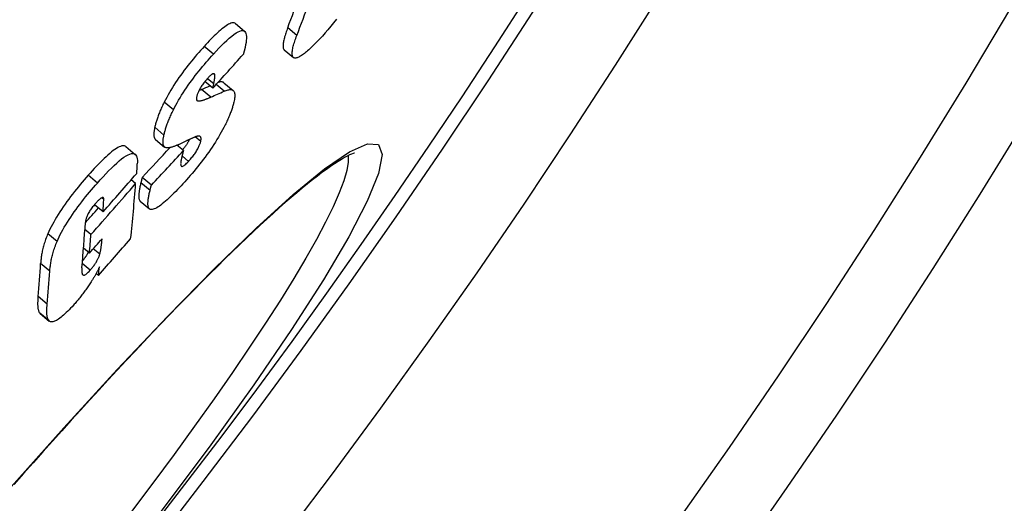
# Model space of a CAD drawing. Units: millimetres. Extents: x 3557 to 23813, y -2157 to 8330.
# Drawn here: x 13709 to 13794, y 897 to 939 of the extents above; entities that cross this region are included whole.
import ezdxf

# ---------------------------------------------------------------- set-up
doc = ezdxf.new("R2010")
doc.units = ezdxf.units.MM

msp = doc.modelspace()

# ---------------------------------------------------------------- linework, layer by layer
for p, q in [((13728.035, 938.218), (13728.827, 937.553)), ((13733.327, 937.194), (13732.539, 937.856)), ((13726.141, 935.59), (13725.348, 936.256)), ((13732.245, 935.96), (13733.032, 935.299)), ((13726.255, 933.812), (13726.148, 933.902)), ((13726.085, 932.653), (13725.404, 933.225)), ((13726.164, 933.016), (13725.617, 933.474)), ((13726.085, 932.653), (13726.164, 933.016)), ((13727.077, 932.397), (13726.382, 932.98)), ((13727.048, 933.12), (13727.837, 932.458)), ((13725.916, 931.884), (13725.125, 932.548)), ((13722.693, 930.786), (13721.901, 931.451)), ((13724.781, 931.571), (13724.699, 931.64)), ((13721.881, 928.621), (13721.089, 929.285)), ((13721.143, 928.249), (13721.934, 927.585)), ((13725.044, 928.064), (13724.575, 928.457)), ((13718.61, 927.619), (13719.403, 926.954)), ((13723.559, 927.277), (13723.003, 927.744)), ((13723.993, 926.353), (13723.439, 926.818)), ((13716.15, 924.487), (13715.357, 925.153)), ((13719.441, 924.434), (13719.051, 924.761)), ((13720.68, 923.851), (13719.891, 924.513)), ((13720.802, 924.314), (13720.013, 924.976)), ((13716.701, 923.057), (13716.518, 923.211)), ((13719.837, 922.919), (13720.625, 922.258)), ((13716.633, 922.006), (13715.896, 922.624)), ((13715.589, 920.054), (13715.072, 920.488)), ((13712.676, 919.459), (13711.883, 920.124)), ((13715.461, 918.458), (13714.955, 918.883)), ((13716.351, 918.35), (13715.786, 918.824)), ((13712.049, 916.902), (13711.258, 917.566)), ((13715.522, 916.974), (13714.843, 917.544)), ((13716.245, 916.536), (13716.046, 916.703)), ((13711.821, 914.044), (13711.031, 914.706)), ((13711.979, 912.621), (13711.191, 913.283)), ((13711.209, 913.266), (13711.997, 912.605))]:
    msp.add_line(p, q)
at = {"flags": 128}
for points in [[(13728.035, 938.218), (13727.987, 938.251), (13727.932, 938.272), (13727.869, 938.283), (13727.799, 938.282), (13727.721, 938.269), (13727.636, 938.244), (13727.545, 938.208), (13727.448, 938.16), (13727.345, 938.101), (13727.236, 938.032), (13727.122, 937.952), (13727.003, 937.863), (13726.878, 937.763), (13726.751, 937.656), (13726.62, 937.541), (13726.486, 937.419), (13726.349, 937.291), (13726.211, 937.157), (13726.071, 937.017), (13725.928, 936.873), (13725.785, 936.724), (13725.64, 936.571), (13725.494, 936.415), (13725.348, 936.256)], [(13736.744, 938.609), (13736.496, 938.288), (13736.25, 937.981), (13736.007, 937.689), (13735.767, 937.412), (13735.53, 937.148), (13735.298, 936.898), (13735.071, 936.661)], [(13726.141, 935.59), (13726.378, 935.846), (13726.612, 936.094), (13726.844, 936.331), (13727.07, 936.556), (13727.292, 936.765), (13727.506, 936.958), (13727.713, 937.132), (13727.909, 937.283), (13728.092, 937.407), (13728.26, 937.504), (13728.412, 937.573), (13728.548, 937.611), (13728.665, 937.617), (13728.762, 937.594), (13728.84, 937.542), (13728.9, 937.464), (13728.943, 937.362), (13728.97, 937.238), (13728.983, 937.096), (13728.982, 936.937), (13728.97, 936.764), (13728.947, 936.579), (13728.914, 936.382), (13728.873, 936.176)], [(13732.539, 937.856), (13732.495, 937.739), (13732.453, 937.624), (13732.414, 937.512), (13732.376, 937.401), (13732.341, 937.294), (13732.308, 937.188), (13732.277, 937.086), (13732.249, 936.987), (13732.224, 936.891), (13732.202, 936.798), (13732.182, 936.709), (13732.166, 936.624), (13732.153, 936.542), (13732.143, 936.465), (13732.137, 936.392), (13732.134, 936.324), (13732.135, 936.26), (13732.139, 936.202), (13732.147, 936.148), (13732.159, 936.1), (13732.175, 936.056), (13732.195, 936.019), (13732.218, 935.986), (13732.245, 935.96)], [(13733.1, 935.26), (13733.063, 935.278), (13733.03, 935.301), (13733.001, 935.331), (13732.976, 935.368), (13732.956, 935.41), (13732.941, 935.46), (13732.93, 935.515), (13732.923, 935.576), (13732.921, 935.643), (13732.923, 935.716), (13732.93, 935.795), (13732.94, 935.878), (13732.954, 935.967), (13732.972, 936.06), (13732.994, 936.157), (13733.019, 936.259), (13733.048, 936.364), (13733.079, 936.474), (13733.114, 936.586), (13733.152, 936.702), (13733.192, 936.821), (13733.234, 936.943), (13733.28, 937.068), (13733.327, 937.194)], [(13735.071, 936.661), (13734.965, 936.553), (13734.859, 936.448), (13734.755, 936.345), (13734.652, 936.245), (13734.55, 936.148), (13734.449, 936.055), (13734.35, 935.965), (13734.254, 935.88), (13734.159, 935.799), (13734.066, 935.722), (13733.975, 935.65), (13733.887, 935.583), (13733.802, 935.521), (13733.72, 935.465), (13733.641, 935.415), (13733.565, 935.371), (13733.493, 935.333), (13733.424, 935.302), (13733.359, 935.277), (13733.299, 935.26), (13733.242, 935.249), (13733.19, 935.246), (13733.143, 935.25), (13733.1, 935.26)], [(13725.348, 936.256), (13725.194, 936.086), (13725.039, 935.912), (13724.883, 935.735), (13724.726, 935.554), (13724.569, 935.37), (13724.411, 935.182), (13724.254, 934.991), (13724.097, 934.797), (13723.941, 934.6), (13723.785, 934.4), (13723.631, 934.196), (13723.477, 933.989), (13723.325, 933.78), (13723.175, 933.567), (13723.028, 933.354), (13722.885, 933.14), (13722.745, 932.925), (13722.609, 932.71), (13722.477, 932.494), (13722.351, 932.28), (13722.23, 932.068), (13722.114, 931.86), (13722.005, 931.654), (13721.901, 931.451)], [(13722.693, 930.786), (13722.798, 930.989), (13722.907, 931.195), (13723.022, 931.403), (13723.143, 931.615), (13723.27, 931.829), (13723.402, 932.045), (13723.538, 932.26), (13723.678, 932.474), (13723.821, 932.688), (13723.968, 932.902), (13724.118, 933.114), (13724.27, 933.324), (13724.424, 933.531), (13724.579, 933.734), (13724.734, 933.935), (13724.891, 934.132), (13725.048, 934.326), (13725.205, 934.516), (13725.362, 934.704), (13725.519, 934.888), (13725.676, 935.069), (13725.832, 935.246), (13725.987, 935.42), (13726.141, 935.59)], [(13728.873, 936.176), (13728.868, 936.153), (13728.863, 936.129), (13728.857, 936.105), (13728.852, 936.08), (13728.846, 936.056), (13728.84, 936.031), (13728.834, 936.006), (13728.828, 935.982), (13728.821, 935.956), (13728.815, 935.931), (13728.808, 935.906), (13728.802, 935.88), (13728.795, 935.855), (13728.787, 935.829), (13728.78, 935.803), (13728.773, 935.777), (13728.765, 935.75), (13728.758, 935.724), (13728.75, 935.697), (13728.742, 935.67), (13728.733, 935.643), (13728.725, 935.616), (13728.717, 935.589), (13728.708, 935.561)], [(13726.255, 933.812), (13726.25, 933.832), (13726.242, 933.849), (13726.233, 933.864), (13726.223, 933.877), (13726.211, 933.888), (13726.197, 933.896), (13726.181, 933.901), (13726.163, 933.903), (13726.143, 933.902), (13726.121, 933.897), (13726.097, 933.889), (13726.071, 933.878), (13726.043, 933.863), (13726.014, 933.845), (13725.982, 933.823), (13725.95, 933.799), (13725.915, 933.771), (13725.88, 933.74), (13725.843, 933.707), (13725.805, 933.671), (13725.767, 933.633), (13725.728, 933.593), (13725.688, 933.551), (13725.648, 933.508)], [(13726.164, 933.016), (13726.172, 933.052), (13726.179, 933.089), (13726.187, 933.126), (13726.194, 933.163), (13726.202, 933.199), (13726.208, 933.236), (13726.215, 933.272), (13726.221, 933.308), (13726.228, 933.343), (13726.233, 933.378), (13726.239, 933.413), (13726.244, 933.446), (13726.248, 933.479), (13726.252, 933.512), (13726.256, 933.545), (13726.259, 933.579), (13726.262, 933.612), (13726.264, 933.645), (13726.265, 933.677), (13726.266, 933.708), (13726.265, 933.737), (13726.263, 933.765), (13726.26, 933.79), (13726.255, 933.812)], [(13725.648, 933.508), (13725.592, 933.446), (13725.535, 933.382), (13725.479, 933.315), (13725.422, 933.247), (13725.365, 933.176), (13725.309, 933.104), (13725.253, 933.029), (13725.198, 932.953), (13725.145, 932.876), (13725.094, 932.799), (13725.046, 932.721), (13725, 932.644), (13724.958, 932.568), (13724.919, 932.494), (13724.884, 932.422), (13724.851, 932.352), (13724.823, 932.285), (13724.797, 932.221), (13724.774, 932.159), (13724.754, 932.1), (13724.737, 932.043), (13724.721, 931.988), (13724.708, 931.935), (13724.697, 931.885)], [(13727.048, 933.12), (13727.033, 933.132), (13727.018, 933.142), (13727.003, 933.152), (13726.986, 933.16), (13726.97, 933.168), (13726.952, 933.175), (13726.934, 933.181), (13726.915, 933.186), (13726.896, 933.19), (13726.876, 933.194), (13726.856, 933.196), (13726.835, 933.198), (13726.813, 933.199), (13726.791, 933.199), (13726.768, 933.198), (13726.745, 933.196), (13726.721, 933.194), (13726.697, 933.191), (13726.672, 933.187), (13726.647, 933.182), (13726.621, 933.177), (13726.595, 933.17), (13726.569, 933.164), (13726.542, 933.156)], [(13725.125, 932.548), (13725.116, 932.544), (13725.106, 932.539), (13725.097, 932.535), (13725.087, 932.531), (13725.078, 932.527), (13725.068, 932.523), (13725.059, 932.519), (13725.049, 932.514), (13725.04, 932.51), (13725.03, 932.506), (13725.021, 932.502), (13725.011, 932.498), (13725.002, 932.494), (13724.992, 932.49), (13724.983, 932.486), (13724.973, 932.482), (13724.964, 932.478), (13724.954, 932.474), (13724.945, 932.47), (13724.935, 932.466), (13724.926, 932.462), (13724.916, 932.458), (13724.907, 932.454), (13724.897, 932.45)], [(13727.077, 932.397), (13727.163, 932.434), (13727.247, 932.466), (13727.327, 932.492), (13727.404, 932.512), (13727.477, 932.527), (13727.546, 932.535), (13727.61, 932.536), (13727.67, 932.53), (13727.725, 932.518), (13727.776, 932.498), (13727.821, 932.471), (13727.861, 932.436), (13727.895, 932.394), (13727.924, 932.344), (13727.947, 932.286), (13727.964, 932.221), (13727.976, 932.149), (13727.982, 932.069), (13727.982, 931.982), (13727.976, 931.888), (13727.965, 931.787), (13727.949, 931.681), (13727.927, 931.568), (13727.901, 931.45)], [(13721.901, 931.451), (13721.848, 931.344), (13721.796, 931.238), (13721.747, 931.134), (13721.699, 931.032), (13721.653, 930.931), (13721.609, 930.831), (13721.566, 930.733), (13721.525, 930.636), (13721.486, 930.54), (13721.448, 930.446), (13721.413, 930.353), (13721.378, 930.262), (13721.346, 930.172), (13721.315, 930.083), (13721.285, 929.997), (13721.258, 929.912), (13721.231, 929.828), (13721.207, 929.746), (13721.184, 929.665), (13721.162, 929.586), (13721.142, 929.509), (13721.123, 929.433), (13721.105, 929.358), (13721.089, 929.285)], [(13724.697, 931.885), (13724.692, 931.862), (13724.688, 931.839), (13724.685, 931.818), (13724.682, 931.797), (13724.681, 931.777), (13724.68, 931.759), (13724.679, 931.741), (13724.68, 931.724), (13724.681, 931.708), (13724.683, 931.692), (13724.686, 931.678), (13724.69, 931.665), (13724.694, 931.652), (13724.699, 931.64), (13724.705, 931.63), (13724.711, 931.62), (13724.718, 931.611), (13724.725, 931.603), (13724.733, 931.596), (13724.742, 931.589), (13724.751, 931.584), (13724.761, 931.579), (13724.771, 931.574), (13724.781, 931.571)], [(13724.781, 931.571), (13724.815, 931.563), (13724.852, 931.559), (13724.893, 931.558), (13724.936, 931.561), (13724.981, 931.566), (13725.028, 931.573), (13725.076, 931.582), (13725.124, 931.593), (13725.172, 931.605), (13725.219, 931.618), (13725.266, 931.632), (13725.313, 931.647), (13725.36, 931.662), (13725.409, 931.679), (13725.458, 931.697), (13725.508, 931.715), (13725.558, 931.734), (13725.609, 931.754), (13725.66, 931.775), (13725.711, 931.796), (13725.762, 931.817), (13725.813, 931.84), (13725.865, 931.862), (13725.916, 931.884)], [(13727.901, 931.45), (13727.883, 931.376), (13727.863, 931.302), (13727.843, 931.226), (13727.82, 931.148), (13727.797, 931.069), (13727.772, 930.989), (13727.745, 930.907), (13727.717, 930.823), (13727.688, 930.738), (13727.657, 930.651), (13727.624, 930.563), (13727.59, 930.473), (13727.553, 930.382), (13727.515, 930.289), (13727.476, 930.194), (13727.435, 930.098), (13727.392, 930.001), (13727.347, 929.903), (13727.301, 929.802), (13727.253, 929.701), (13727.203, 929.598), (13727.151, 929.493), (13727.097, 929.387), (13727.042, 929.28)], [(13721.881, 928.621), (13721.897, 928.694), (13721.915, 928.768), (13721.934, 928.844), (13721.954, 928.922), (13721.976, 929.001), (13721.999, 929.081), (13722.023, 929.163), (13722.05, 929.247), (13722.077, 929.332), (13722.107, 929.419), (13722.138, 929.507), (13722.17, 929.597), (13722.205, 929.689), (13722.241, 929.781), (13722.278, 929.876), (13722.317, 929.971), (13722.358, 930.068), (13722.401, 930.166), (13722.445, 930.266), (13722.491, 930.367), (13722.539, 930.469), (13722.589, 930.573), (13722.64, 930.679), (13722.693, 930.786)], [(13721.089, 929.285), (13721.076, 929.224), (13721.064, 929.163), (13721.053, 929.104), (13721.044, 929.046), (13721.035, 928.989), (13721.028, 928.934), (13721.022, 928.88), (13721.017, 928.828), (13721.013, 928.777), (13721.011, 928.728), (13721.01, 928.68), (13721.011, 928.635), (13721.013, 928.591), (13721.016, 928.549), (13721.022, 928.509), (13721.028, 928.471), (13721.037, 928.435), (13721.046, 928.402), (13721.058, 928.37), (13721.071, 928.341), (13721.087, 928.314), (13721.103, 928.29), (13721.122, 928.268), (13721.143, 928.249)], [(13727.042, 929.28), (13726.934, 929.075), (13726.82, 928.868), (13726.7, 928.658), (13726.576, 928.445), (13726.445, 928.229), (13726.31, 928.012), (13726.17, 927.795), (13726.027, 927.578), (13725.881, 927.362), (13725.731, 927.146), (13725.577, 926.931), (13725.422, 926.719), (13725.265, 926.509), (13725.108, 926.303), (13724.949, 926.1), (13724.79, 925.9), (13724.63, 925.703), (13724.47, 925.51), (13724.31, 925.32), (13724.15, 925.133), (13723.99, 924.95), (13723.831, 924.77), (13723.673, 924.594), (13723.516, 924.422)], [(13708.495, 898.06), (13713.256, 903.407), (13717.841, 908.417), (13722.176, 913.005), (13726.193, 917.095), (13729.826, 920.615), (13733.016, 923.502), (13735.709, 925.702), (13737.858, 927.171), (13739.422, 927.875), (13740.369, 927.797), (13740.68, 926.934), (13740.349, 925.303), (13739.38, 922.933), (13737.791, 919.867), (13735.608, 916.164), (13732.868, 911.887), (13729.618, 907.119), (13725.914, 901.943), (13721.819, 896.452), (13717.401, 890.741), (13712.733, 884.906), (13707.907, 879.063)], [(13721.959, 927.567), (13721.935, 927.584), (13721.914, 927.604), (13721.894, 927.627), (13721.877, 927.652), (13721.861, 927.68), (13721.847, 927.711), (13721.835, 927.744), (13721.825, 927.78), (13721.817, 927.818), (13721.811, 927.858), (13721.806, 927.901), (13721.803, 927.946), (13721.802, 927.992), (13721.802, 928.041), (13721.803, 928.092), (13721.807, 928.144), (13721.811, 928.199), (13721.817, 928.255), (13721.825, 928.312), (13721.834, 928.371), (13721.844, 928.432), (13721.855, 928.493), (13721.867, 928.556), (13721.881, 928.621)], [(13723.163, 927.816), (13723.104, 927.788), (13723.044, 927.762), (13722.985, 927.736), (13722.927, 927.712), (13722.869, 927.688), (13722.811, 927.666), (13722.754, 927.644), (13722.698, 927.624), (13722.643, 927.606), (13722.588, 927.588), (13722.535, 927.573), (13722.483, 927.559), (13722.432, 927.546), (13722.382, 927.536), (13722.332, 927.527), (13722.284, 927.52), (13722.236, 927.516), (13722.19, 927.514), (13722.146, 927.515), (13722.104, 927.519), (13722.064, 927.525), (13722.026, 927.536), (13721.991, 927.549), (13721.959, 927.567)], [(13724.08, 928.242), (13724.063, 928.207), (13724.045, 928.172), (13724.026, 928.136), (13724.007, 928.099), (13723.987, 928.062), (13723.966, 928.024), (13723.944, 927.986), (13723.921, 927.948), (13723.897, 927.909), (13723.873, 927.869), (13723.848, 927.83), (13723.822, 927.791), (13723.796, 927.752), (13723.77, 927.714), (13723.743, 927.675), (13723.715, 927.636), (13723.688, 927.598), (13723.659, 927.559), (13723.631, 927.521), (13723.602, 927.484), (13723.573, 927.447), (13723.544, 927.41), (13723.516, 927.374), (13723.487, 927.338)], [(13724.777, 928.524), (13724.755, 928.519), (13724.729, 928.512), (13724.699, 928.503), (13724.668, 928.492), (13724.634, 928.48), (13724.599, 928.467), (13724.562, 928.452), (13724.524, 928.437), (13724.486, 928.421), (13724.447, 928.405), (13724.408, 928.388), (13724.368, 928.371), (13724.326, 928.353), (13724.284, 928.334), (13724.241, 928.315), (13724.197, 928.295), (13724.154, 928.276), (13724.11, 928.256), (13724.067, 928.236), (13724.024, 928.217), (13723.981, 928.197), (13723.94, 928.178), (13723.899, 928.159), (13723.86, 928.141)], [(13723.993, 926.353), (13724.053, 926.419), (13724.113, 926.486), (13724.174, 926.556), (13724.234, 926.628), (13724.295, 926.702), (13724.355, 926.778), (13724.416, 926.856), (13724.475, 926.935), (13724.533, 927.016), (13724.589, 927.097), (13724.642, 927.179), (13724.694, 927.261), (13724.742, 927.342), (13724.786, 927.42), (13724.826, 927.496), (13724.863, 927.571), (13724.896, 927.642), (13724.926, 927.711), (13724.953, 927.776), (13724.976, 927.839), (13724.996, 927.899), (13725.014, 927.956), (13725.03, 928.011), (13725.044, 928.064)], [(13725.044, 928.064), (13725.054, 928.111), (13725.063, 928.155), (13725.069, 928.196), (13725.073, 928.235), (13725.076, 928.272), (13725.076, 928.306), (13725.074, 928.337), (13725.07, 928.366), (13725.064, 928.393), (13725.056, 928.417), (13725.047, 928.439), (13725.035, 928.459), (13725.022, 928.476), (13725.007, 928.49), (13724.99, 928.503), (13724.971, 928.513), (13724.952, 928.521), (13724.93, 928.527), (13724.908, 928.531), (13724.884, 928.533), (13724.859, 928.533), (13724.833, 928.532), (13724.806, 928.529), (13724.777, 928.524)], [(13738.294, 927.061), (13738.264, 927.054), (13738.177, 927.028), (13738.044, 926.98), (13737.873, 926.905), (13737.668, 926.805), (13737.431, 926.678), (13737.165, 926.526), (13736.874, 926.348), (13736.56, 926.145), (13736.224, 925.918), (13735.868, 925.665), (13735.491, 925.388), (13735.094, 925.087), (13734.677, 924.762), (13734.243, 924.414), (13733.79, 924.044), (13733.32, 923.652), (13732.834, 923.238), (13732.332, 922.802), (13731.816, 922.346), (13731.283, 921.868), (13730.734, 921.369), (13730.169, 920.848), (13729.589, 920.307), (13728.995, 919.746), (13728.387, 919.165), (13727.765, 918.565), (13727.131, 917.947), (13726.484, 917.31), (13725.825, 916.656), (13725.154, 915.985), (13724.473, 915.298), (13723.782, 914.594), (13723.078, 913.873), (13722.364, 913.135), (13721.638, 912.38), (13720.901, 911.609), (13720.154, 910.823), (13719.398, 910.022), (13718.634, 909.207), (13717.861, 908.378), (13717.08, 907.537), (13716.293, 906.683), (13715.499, 905.818), (13714.699, 904.942), (13713.894, 904.056), (13713.084, 903.161), (13712.268, 902.253), (13711.446, 901.335), (13710.618, 900.406), (13709.785, 899.467), (13708.948, 898.52)], [(13718.61, 927.619), (13718.553, 927.657), (13718.488, 927.682), (13718.414, 927.694), (13718.331, 927.693), (13718.239, 927.677), (13718.138, 927.646), (13718.027, 927.6), (13717.907, 927.539), (13717.78, 927.465), (13717.647, 927.376), (13717.507, 927.275), (13717.361, 927.162), (13717.21, 927.037), (13717.054, 926.9), (13716.893, 926.755), (13716.729, 926.6), (13716.562, 926.438), (13716.393, 926.269), (13716.222, 926.093), (13716.05, 925.912), (13715.876, 925.727), (13715.703, 925.538), (13715.529, 925.347), (13715.357, 925.153)], [(13716.15, 924.487), (13716.391, 924.757), (13716.634, 925.022), (13716.875, 925.281), (13717.115, 925.53), (13717.352, 925.769), (13717.584, 925.993), (13717.81, 926.202), (13718.029, 926.392), (13718.237, 926.561), (13718.434, 926.706), (13718.619, 926.827), (13718.79, 926.921), (13718.946, 926.986), (13719.083, 927.022), (13719.202, 927.029), (13719.303, 927.01), (13719.388, 926.965), (13719.456, 926.897), (13719.509, 926.809), (13719.547, 926.702), (13719.573, 926.58), (13719.587, 926.443), (13719.591, 926.293), (13719.585, 926.133)], [(13723.559, 927.277), (13723.553, 927.256), (13723.546, 927.235), (13723.54, 927.212), (13723.533, 927.189), (13723.527, 927.166), (13723.52, 927.142), (13723.514, 927.117), (13723.507, 927.092), (13723.5, 927.066), (13723.494, 927.04), (13723.487, 927.014), (13723.48, 926.988), (13723.474, 926.961), (13723.467, 926.934), (13723.46, 926.907), (13723.454, 926.88), (13723.447, 926.852), (13723.44, 926.825), (13723.434, 926.797), (13723.427, 926.769), (13723.42, 926.74), (13723.413, 926.711), (13723.406, 926.682), (13723.399, 926.652)], [(13737.734, 926.838), (13737.749, 926.277), (13737.628, 925.553), (13737.371, 924.67), (13736.979, 923.631), (13736.453, 922.441), (13735.796, 921.104), (13735.009, 919.625), (13734.097, 918.013), (13733.061, 916.271), (13731.906, 914.407), (13730.637, 912.429), (13729.257, 910.345), (13727.774, 908.163), (13726.191, 905.892), (13724.515, 903.541), (13722.752, 901.118), (13720.91, 898.635), (13718.994, 896.099), (13717.011, 893.521), (13714.97, 890.911), (13712.877, 888.277), (13710.738, 885.628), (13708.565, 882.979)], [(13723.399, 926.652), (13723.382, 926.581), (13723.367, 926.512), (13723.354, 926.444), (13723.342, 926.377), (13723.332, 926.313), (13723.325, 926.252), (13723.32, 926.194), (13723.318, 926.141), (13723.32, 926.092), (13723.325, 926.047), (13723.334, 926.007), (13723.348, 925.973), (13723.367, 925.947), (13723.392, 925.929), (13723.424, 925.921), (13723.462, 925.923), (13723.508, 925.938), (13723.561, 925.964), (13723.621, 926.003), (13723.687, 926.054), (13723.759, 926.116), (13723.834, 926.188), (13723.913, 926.267), (13723.993, 926.353)], [(13715.357, 925.153), (13715.187, 924.961), (13715.018, 924.765), (13714.847, 924.567), (13714.677, 924.365), (13714.507, 924.161), (13714.338, 923.953), (13714.171, 923.744), (13714.004, 923.532), (13713.839, 923.318), (13713.677, 923.102), (13713.516, 922.884), (13713.359, 922.664), (13713.204, 922.442), (13713.053, 922.22), (13712.908, 921.998), (13712.768, 921.778), (13712.634, 921.56), (13712.506, 921.344), (13712.384, 921.129), (13712.268, 920.918), (13712.161, 920.712), (13712.061, 920.511), (13711.968, 920.315), (13711.883, 920.124)], [(13712.676, 919.459), (13712.761, 919.65), (13712.854, 919.846), (13712.954, 920.047), (13713.062, 920.253), (13713.177, 920.464), (13713.299, 920.678), (13713.427, 920.895), (13713.561, 921.113), (13713.701, 921.333), (13713.847, 921.554), (13713.998, 921.776), (13714.152, 921.998), (13714.31, 922.218), (13714.47, 922.436), (13714.633, 922.652), (13714.798, 922.866), (13714.964, 923.078), (13715.132, 923.288), (13715.301, 923.495), (13715.471, 923.699), (13715.641, 923.901), (13715.811, 924.1), (13715.981, 924.295), (13716.15, 924.487)], [(13719.891, 924.513), (13719.871, 924.425), (13719.851, 924.337), (13719.832, 924.25), (13719.813, 924.164), (13719.797, 924.079), (13719.781, 923.995), (13719.767, 923.913), (13719.754, 923.832), (13719.742, 923.753), (13719.733, 923.676), (13719.725, 923.602), (13719.718, 923.53), (13719.714, 923.461), (13719.712, 923.394), (13719.712, 923.331), (13719.714, 923.27), (13719.719, 923.211), (13719.726, 923.156), (13719.737, 923.105), (13719.75, 923.058), (13719.767, 923.015), (13719.788, 922.977), (13719.812, 922.944), (13719.84, 922.917)], [(13720.013, 924.976), (13720.008, 924.961), (13720.003, 924.945), (13719.998, 924.929), (13719.993, 924.912), (13719.988, 924.896), (13719.983, 924.878), (13719.978, 924.861), (13719.973, 924.843), (13719.969, 924.825), (13719.964, 924.807), (13719.959, 924.788), (13719.954, 924.77), (13719.949, 924.751), (13719.944, 924.731), (13719.939, 924.711), (13719.934, 924.691), (13719.929, 924.67), (13719.924, 924.649), (13719.919, 924.628), (13719.914, 924.606), (13719.908, 924.583), (13719.903, 924.56), (13719.897, 924.537), (13719.891, 924.513)], [(13723.516, 924.422), (13723.36, 924.253), (13723.204, 924.087), (13723.049, 923.923), (13722.894, 923.764), (13722.742, 923.609), (13722.59, 923.459), (13722.442, 923.315), (13722.295, 923.177), (13722.152, 923.045), (13722.011, 922.92), (13721.873, 922.803), (13721.74, 922.694), (13721.611, 922.594), (13721.486, 922.503), (13721.367, 922.424), (13721.255, 922.356), (13721.15, 922.299), (13721.051, 922.255), (13720.96, 922.224), (13720.876, 922.205), (13720.802, 922.199), (13720.735, 922.206), (13720.677, 922.225), (13720.628, 922.256)], [(13720.628, 922.256), (13720.6, 922.283), (13720.576, 922.316), (13720.555, 922.354), (13720.538, 922.397), (13720.525, 922.444), (13720.515, 922.495), (13720.507, 922.55), (13720.502, 922.608), (13720.5, 922.669), (13720.5, 922.733), (13720.503, 922.799), (13720.507, 922.868), (13720.513, 922.94), (13720.521, 923.015), (13720.531, 923.091), (13720.542, 923.17), (13720.555, 923.251), (13720.57, 923.333), (13720.585, 923.417), (13720.602, 923.502), (13720.62, 923.588), (13720.64, 923.675), (13720.66, 923.763), (13720.68, 923.851)], [(13720.68, 923.851), (13720.686, 923.875), (13720.692, 923.899), (13720.698, 923.922), (13720.703, 923.945), (13720.708, 923.967), (13720.714, 923.989), (13720.719, 924.01), (13720.724, 924.031), (13720.729, 924.051), (13720.734, 924.071), (13720.739, 924.091), (13720.744, 924.11), (13720.749, 924.129), (13720.754, 924.147), (13720.758, 924.165), (13720.763, 924.183), (13720.768, 924.201), (13720.773, 924.218), (13720.778, 924.235), (13720.783, 924.251), (13720.787, 924.267), (13720.792, 924.283), (13720.797, 924.299), (13720.802, 924.314)], [(13715.986, 922.727), (13715.924, 922.656), (13715.862, 922.583), (13715.8, 922.508), (13715.739, 922.432), (13715.679, 922.353), (13715.62, 922.274), (13715.563, 922.193), (13715.508, 922.112), (13715.457, 922.032), (13715.41, 921.953), (13715.366, 921.875), (13715.326, 921.799), (13715.29, 921.726), (13715.258, 921.656), (13715.23, 921.589), (13715.206, 921.524), (13715.185, 921.463), (13715.167, 921.403), (13715.152, 921.345), (13715.139, 921.289), (13715.129, 921.236), (13715.121, 921.184), (13715.115, 921.134), (13715.111, 921.086)], [(13716.701, 923.057), (13716.702, 923.091), (13716.701, 923.121), (13716.698, 923.149), (13716.692, 923.174), (13716.683, 923.196), (13716.671, 923.213), (13716.656, 923.226), (13716.638, 923.235), (13716.616, 923.238), (13716.591, 923.236), (13716.562, 923.229), (13716.53, 923.216), (13716.495, 923.198), (13716.457, 923.174), (13716.416, 923.146), (13716.374, 923.113), (13716.329, 923.075), (13716.282, 923.033), (13716.234, 922.988), (13716.186, 922.941), (13716.136, 922.89), (13716.087, 922.837), (13716.036, 922.783), (13715.986, 922.727)], [(13711.883, 920.124), (13711.83, 920.001), (13711.781, 919.879), (13711.734, 919.758), (13711.69, 919.639), (13711.648, 919.521), (13711.61, 919.404), (13711.574, 919.289), (13711.54, 919.175), (13711.508, 919.063), (13711.479, 918.952), (13711.452, 918.843), (13711.427, 918.735), (13711.404, 918.629), (13711.383, 918.524), (13711.363, 918.421), (13711.346, 918.319), (13711.33, 918.219), (13711.315, 918.121), (13711.302, 918.024), (13711.291, 917.929), (13711.281, 917.835), (13711.272, 917.744), (13711.264, 917.654), (13711.258, 917.566)], [(13712.049, 916.902), (13712.056, 916.99), (13712.063, 917.08), (13712.072, 917.171), (13712.083, 917.264), (13712.094, 917.36), (13712.107, 917.456), (13712.122, 917.555), (13712.138, 917.655), (13712.156, 917.757), (13712.175, 917.86), (13712.196, 917.965), (13712.219, 918.071), (13712.244, 918.179), (13712.271, 918.288), (13712.301, 918.398), (13712.332, 918.511), (13712.366, 918.624), (13712.402, 918.739), (13712.441, 918.856), (13712.482, 918.974), (13712.526, 919.093), (13712.573, 919.214), (13712.623, 919.336), (13712.676, 919.459)], [(13716.351, 918.35), (13716.367, 918.404), (13716.381, 918.462), (13716.396, 918.523), (13716.409, 918.585), (13716.421, 918.649), (13716.433, 918.712), (13716.443, 918.774), (13716.453, 918.834), (13716.462, 918.892), (13716.47, 918.946), (13716.477, 918.999), (13716.484, 919.052), (13716.491, 919.106), (13716.497, 919.16), (13716.504, 919.214), (13716.51, 919.268), (13716.516, 919.322), (13716.522, 919.376), (13716.527, 919.429), (13716.532, 919.482), (13716.537, 919.534), (13716.542, 919.586), (13716.547, 919.637), (13716.551, 919.687)], [(13715.368, 918.537), (13715.352, 918.507), (13715.337, 918.478), (13715.32, 918.448), (13715.303, 918.417), (13715.286, 918.386), (13715.268, 918.355), (13715.249, 918.324), (13715.229, 918.292), (13715.209, 918.26), (13715.189, 918.228), (13715.168, 918.196), (13715.147, 918.164), (13715.125, 918.132), (13715.103, 918.1), (13715.081, 918.068), (13715.058, 918.036), (13715.035, 918.004), (13715.011, 917.972), (13714.987, 917.941), (13714.963, 917.909), (13714.938, 917.878), (13714.914, 917.847), (13714.889, 917.817), (13714.864, 917.787)], [(13715.522, 916.974), (13715.572, 917.03), (13715.621, 917.088), (13715.67, 917.147), (13715.719, 917.208), (13715.768, 917.269), (13715.815, 917.333), (13715.862, 917.396), (13715.906, 917.459), (13715.949, 917.523), (13715.99, 917.586), (13716.03, 917.65), (13716.067, 917.712), (13716.102, 917.774), (13716.134, 917.833), (13716.165, 917.892), (13716.193, 917.948), (13716.218, 918.004), (13716.242, 918.057), (13716.265, 918.11), (13716.285, 918.161), (13716.304, 918.21), (13716.321, 918.258), (13716.336, 918.305), (13716.351, 918.35)], [(13714.81, 917.174), (13714.805, 917.117), (13714.802, 917.061), (13714.799, 917.005), (13714.799, 916.951), (13714.799, 916.899), (13714.802, 916.848), (13714.806, 916.8), (13714.813, 916.755), (13714.821, 916.714), (13714.833, 916.677), (13714.847, 916.643), (13714.865, 916.613), (13714.887, 916.589), (13714.914, 916.57), (13714.946, 916.56), (13714.983, 916.558), (13715.027, 916.566), (13715.078, 916.586), (13715.138, 916.618), (13715.204, 916.665), (13715.277, 916.725), (13715.356, 916.798), (13715.438, 916.882), (13715.522, 916.974)], [(13716.322, 917.259), (13716.3, 917.211), (13716.279, 917.163), (13716.256, 917.114), (13716.232, 917.064), (13716.208, 917.014), (13716.182, 916.963), (13716.156, 916.912), (13716.129, 916.859), (13716.102, 916.807), (13716.073, 916.753), (13716.044, 916.7), (13716.014, 916.645), (13715.983, 916.591), (13715.952, 916.536), (13715.92, 916.48), (13715.888, 916.425), (13715.855, 916.369), (13715.821, 916.312), (13715.787, 916.256), (13715.752, 916.199), (13715.717, 916.142), (13715.681, 916.084), (13715.644, 916.027), (13715.608, 915.969)], [(13715.608, 915.969), (13715.551, 915.882), (13715.495, 915.796), (13715.437, 915.709), (13715.379, 915.623), (13715.32, 915.537), (13715.26, 915.451), (13715.199, 915.365), (13715.137, 915.279), (13715.075, 915.193), (13715.012, 915.107), (13714.948, 915.021), (13714.883, 914.936), (13714.818, 914.851), (13714.752, 914.767), (13714.687, 914.684), (13714.621, 914.602), (13714.555, 914.521), (13714.488, 914.44), (13714.422, 914.361), (13714.355, 914.282), (13714.288, 914.204), (13714.222, 914.127), (13714.155, 914.051), (13714.087, 913.976)], [(13711.031, 914.706), (13711.025, 914.632), (13711.019, 914.559), (13711.014, 914.486), (13711.01, 914.414), (13711.006, 914.342), (13711.004, 914.271), (13711.002, 914.201), (13711.001, 914.133), (13711.001, 914.065), (13711.002, 914), (13711.005, 913.935), (13711.008, 913.873), (13711.013, 913.813), (13711.019, 913.753), (13711.027, 913.695), (13711.036, 913.638), (13711.048, 913.583), (13711.061, 913.53), (13711.076, 913.48), (13711.094, 913.433), (13711.114, 913.39), (13711.137, 913.35), (13711.162, 913.314), (13711.191, 913.283)], [(13711.979, 912.621), (13711.951, 912.652), (13711.925, 912.688), (13711.902, 912.728), (13711.882, 912.772), (13711.865, 912.819), (13711.849, 912.869), (13711.836, 912.922), (13711.825, 912.977), (13711.816, 913.034), (13711.808, 913.092), (13711.802, 913.151), (13711.797, 913.212), (13711.794, 913.274), (13711.791, 913.338), (13711.79, 913.404), (13711.79, 913.471), (13711.791, 913.539), (13711.793, 913.609), (13711.796, 913.68), (13711.799, 913.751), (13711.804, 913.824), (13711.809, 913.897), (13711.814, 913.97), (13711.821, 914.044)], [(13714.087, 913.976), (13713.962, 913.837), (13713.837, 913.703), (13713.713, 913.573), (13713.59, 913.448), (13713.469, 913.328), (13713.35, 913.215), (13713.234, 913.109), (13713.121, 913.012), (13713.013, 912.923), (13712.909, 912.842), (13712.808, 912.771), (13712.713, 912.708), (13712.623, 912.656), (13712.539, 912.613), (13712.46, 912.579), (13712.387, 912.554), (13712.319, 912.537), (13712.257, 912.529), (13712.199, 912.528), (13712.146, 912.534), (13712.098, 912.547), (13712.054, 912.566), (13712.014, 912.591), (13711.979, 912.621)], [(13711.191, 913.283), (13711.191, 913.282), (13711.192, 913.281), (13711.193, 913.28), (13711.194, 913.28), (13711.194, 913.279), (13711.195, 913.278), (13711.196, 913.278), (13711.197, 913.277), (13711.197, 913.276), (13711.198, 913.276), (13711.199, 913.275), (13711.2, 913.274), (13711.201, 913.273), (13711.201, 913.273), (13711.202, 913.272), (13711.203, 913.271), (13711.204, 913.271), (13711.204, 913.27), (13711.205, 913.269), (13711.206, 913.269), (13711.207, 913.268), (13711.208, 913.267), (13711.208, 913.267), (13711.209, 913.266)]]:
    msp.add_lwpolyline(points, dxfattribs=at)
for radius in [660.5, 654.967, 627.484, 621.437, 595, 595, 586.537, 531.822, 521.325, 513.294, 510.829, 508.837]:
    msp.add_circle((13259.48, 1255.338), radius)
msp.add_arc((13259.48, 1255.338), 585.5, 288.403274, 353.487691)
for centre, major_axis, ratio, start_param, end_param in [((13192.203, 1264.301), (490.675, -411.725), 0.667786, 0.229364, 0.243097), ((13192.19, 1264.304), (491.454, -412.379), 0.667786, 0.229008, 0.242719), ((13286.077, 1325.438), (451.893, -379.183), 0.873879, 6.248147, 6.255743), ((13247.787, 1393.358), (515.762, -432.776), 0.374029, 6.098787, 6.101606), ((13247.79, 1393.36), (516.54, -433.428), 0.374029, 6.099051, 6.103643), ((13247.563, 1389.969), (515.266, -432.359), 0.394695, 6.100157, 6.102828), ((13284.329, 1323.315), (452.349, -379.566), 0.873879, 6.234538, 6.241326), ((13284.338, 1323.329), (453.139, -380.229), 0.873879, 6.234592, 6.24242), ((13174.174, 1304.292), (523.202, -439.018), 0.353305, 0.252284, 0.255123), ((13282.8, 1303.143), (442.387, -371.207), 0.935508, 6.258924, 6.267064), ((13282.439, 1302.694), (442.76, -371.52), 0.935508, 6.256004, 6.266791), ((13174.026, 1304.341), (523.315, -439.114), 0.353306, 0.232647, 0.249349), ((13171.247, 1301.132), (523.237, -439.048), 0.353306, 0.251863, 0.255501), ((13282.431, 1302.683), (441.968, -370.856), 0.935508, 6.256848, 6.259995), ((13169.618, 1299.457), (523.29, -439.092), 0.353306, 0.240975, 0.254611), ((13170.198, 1300.112), (523.303, -439.104), 0.353306, 0.243222, 0.248796), ((13281.748, 1301.84), (443.46, -372.106), 0.935508, 6.255662, 6.258694), ((13280.384, 1300.115), (444.791, -373.224), 0.935508, 6.258013, 6.265728), ((13166.633, 1296.229), (522.511, -438.439), 0.353306, 0.24165, 0.251648), ((13166.628, 1296.231), (523.282, -439.086), 0.353306, 0.241292, 0.251275), ((13171.187, 1301.364), (523.397, -439.182), 0.353306, 0.23225, 0.234816)]:
    msp.add_ellipse(centre, major_axis=major_axis, ratio=ratio, start_param=start_param, end_param=end_param)

doc.saveas('drawing.dxf')
